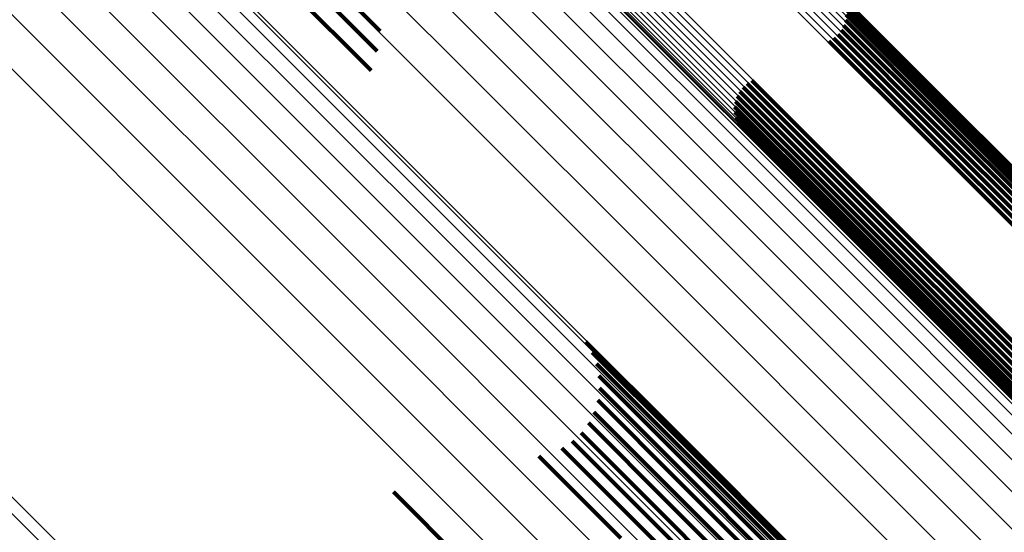
# Model space of a CAD drawing. Units: metres. Extents: x -3.186 to -2.846, y -2.611 to -2.271.
# Drawn here: x -3.12 to -3.104, y -2.31 to -2.301 of the extents above; entities that cross this region are included whole.
import ezdxf

# ---------------------------------------------------------------- set-up
doc = ezdxf.new("R2010")
doc.units = ezdxf.units.M
doc.linetypes.add('AUSGEZOGEN', pattern=[0])
doc.linetypes.add('VERDECKT2_S2', pattern=[0.036, 0.02, -0.016])
doc.layers.add('Standard', color=7, linetype='AUSGEZOGEN', lineweight=13)

msp = doc.modelspace()

# ---------------------------------------------------------------- linework, layer by layer
at = {"layer": 'Standard', "color": 253, "linetype": 'VERDECKT2_S2', "lineweight": 140, "transparency": 33554687}
for p, q in [((-3.116382, -2.298772), (-3.114214, -2.300941)), ((-3.116382, -2.298772), (-3.114214, -2.300941)), ((-3.116444, -2.299102), (-3.114262, -2.301284)), ((-3.116444, -2.299102), (-3.114262, -2.301284)), ((-3.11656, -2.299422), (-3.114368, -2.301614)), ((-3.11656, -2.299422), (-3.114368, -2.301614)), ((-3.106279, -2.300392), (-3.104623, -2.302048)), ((-3.106279, -2.300392), (-3.104623, -2.302048)), ((-3.106247, -2.300479), (-3.104602, -2.302124)), ((-3.106247, -2.300479), (-3.104602, -2.302124)), ((-3.106229, -2.300571), (-3.104595, -2.302205)), ((-3.106229, -2.300571), (-3.104595, -2.302205)), ((-3.106228, -2.300664), (-3.104603, -2.302289)), ((-3.106228, -2.300664), (-3.104603, -2.302289)), ((-3.106242, -2.300756), (-3.104624, -2.302374)), ((-3.106242, -2.300756), (-3.104624, -2.302374)), ((-3.106374, -2.300999), (-3.104767, -2.302606)), ((-3.106374, -2.300999), (-3.104767, -2.302606)), ((-3.106317, -2.300926), (-3.104708, -2.302535)), ((-3.106317, -2.300926), (-3.104708, -2.302535)), ((-3.106272, -2.300844), (-3.10466, -2.302456)), ((-3.106272, -2.300844), (-3.10466, -2.302456)), ((-3.106523, -2.301111), (-3.104912, -2.302721)), ((-3.106523, -2.301111), (-3.104912, -2.302721)), ((-3.106444, -2.301061), (-3.104836, -2.302669)), ((-3.106444, -2.301061), (-3.104836, -2.302669)), ((-3.107923, -2.301839), (-3.106247, -2.303514)), ((-3.107923, -2.301839), (-3.106247, -2.303514)), ((-3.107844, -2.301789), (-3.106171, -2.303462)), ((-3.107844, -2.301789), (-3.106171, -2.303462)), ((-3.10805, -2.301974), (-3.106375, -2.303648)), ((-3.10805, -2.301974), (-3.106375, -2.303648)), ((-3.107992, -2.301901), (-3.106316, -2.303577)), ((-3.107992, -2.301901), (-3.106316, -2.303577)), ((-3.108124, -2.302144), (-3.106459, -2.303809)), ((-3.108124, -2.302144), (-3.106459, -2.303809)), ((-3.108094, -2.302056), (-3.106423, -2.303727)), ((-3.108094, -2.302056), (-3.106423, -2.303727)), ((-3.104623, -2.302048), (-3.100186, -2.306485)), ((-3.104623, -2.302048), (-3.100186, -2.306485)), ((-3.104602, -2.302124), (-3.100167, -2.306559)), ((-3.104602, -2.302124), (-3.100167, -2.306559)), ((-3.108139, -2.302236), (-3.106481, -2.303894)), ((-3.108139, -2.302236), (-3.106481, -2.303894)), ((-3.108137, -2.302329), (-3.106488, -2.303978)), ((-3.108137, -2.302329), (-3.106488, -2.303978)), ((-3.104603, -2.302289), (-3.100171, -2.306721)), ((-3.104603, -2.302289), (-3.100171, -2.306721)), ((-3.104595, -2.302205), (-3.100162, -2.306638)), ((-3.104595, -2.302205), (-3.100162, -2.306638)), ((-3.10812, -2.302421), (-3.106482, -2.304059)), ((-3.10812, -2.302421), (-3.106482, -2.304059)), ((-3.108087, -2.302508), (-3.10646, -2.304135)), ((-3.108087, -2.302508), (-3.10646, -2.304135)), ((-3.10466, -2.302456), (-3.100231, -2.306886)), ((-3.10466, -2.302456), (-3.100231, -2.306886)), ((-3.104624, -2.302374), (-3.100194, -2.306804)), ((-3.104624, -2.302374), (-3.100194, -2.306804)), ((-3.104836, -2.302669), (-3.100407, -2.307098)), ((-3.104836, -2.302669), (-3.100407, -2.307098)), ((-3.104767, -2.302606), (-3.100339, -2.307035)), ((-3.104767, -2.302606), (-3.100339, -2.307035)), ((-3.104708, -2.302535), (-3.100279, -2.306963)), ((-3.104708, -2.302535), (-3.100279, -2.306963)), ((-3.104912, -2.302721), (-3.100483, -2.30715)), ((-3.104912, -2.302721), (-3.100483, -2.30715)), ((-3.106247, -2.303514), (-3.101808, -2.307954)), ((-3.106247, -2.303514), (-3.101808, -2.307954)), ((-3.106171, -2.303462), (-3.101732, -2.307901)), ((-3.106171, -2.303462), (-3.101732, -2.307901)), ((-3.106375, -2.303648), (-3.101936, -2.308088)), ((-3.106375, -2.303648), (-3.101936, -2.308088)), ((-3.106316, -2.303577), (-3.101876, -2.308017)), ((-3.106316, -2.303577), (-3.101876, -2.308017)), ((-3.106459, -2.303809), (-3.102021, -2.308247)), ((-3.106459, -2.303809), (-3.102021, -2.308247)), ((-3.106423, -2.303727), (-3.101984, -2.308166)), ((-3.106423, -2.303727), (-3.101984, -2.308166)), ((-3.106488, -2.303978), (-3.102053, -2.308413)), ((-3.106488, -2.303978), (-3.102053, -2.308413)), ((-3.106481, -2.303894), (-3.102044, -2.308331)), ((-3.106481, -2.303894), (-3.102044, -2.308331)), ((-3.106482, -2.304059), (-3.102048, -2.308492)), ((-3.106482, -2.304059), (-3.102048, -2.308492)), ((-3.10646, -2.304135), (-3.102029, -2.308566)), ((-3.10646, -2.304135), (-3.102029, -2.308566)), ((-3.110686, -2.306261), (-3.10917, -2.307777)), ((-3.110686, -2.306261), (-3.10917, -2.307777)), ((-3.110579, -2.306443), (-3.109091, -2.307931)), ((-3.110579, -2.306443), (-3.109091, -2.307931)), ((-3.110504, -2.306639), (-3.109042, -2.308101)), ((-3.110504, -2.306639), (-3.109042, -2.308101)), ((-3.110463, -2.306845), (-3.109024, -2.308284)), ((-3.110463, -2.306845), (-3.109024, -2.308284)), ((-3.110456, -2.307056), (-3.109039, -2.308473)), ((-3.110456, -2.307056), (-3.109039, -2.308473)), ((-3.110485, -2.307264), (-3.109085, -2.308664)), ((-3.110485, -2.307264), (-3.109085, -2.308664)), ((-3.110549, -2.307465), (-3.109162, -2.308852)), ((-3.110549, -2.307465), (-3.109162, -2.308852)), ((-3.110645, -2.307652), (-3.109267, -2.30903)), ((-3.110645, -2.307652), (-3.109267, -2.30903)), ((-3.110771, -2.30782), (-3.109397, -2.309194)), ((-3.110771, -2.30782), (-3.109397, -2.309194)), ((-3.10917, -2.307777), (-3.104756, -2.312191)), ((-3.10917, -2.307777), (-3.104756, -2.312191)), ((-3.111099, -2.308083), (-3.109718, -2.309463)), ((-3.111099, -2.308083), (-3.109718, -2.309463)), ((-3.110924, -2.307965), (-3.109549, -2.30934)), ((-3.110924, -2.307965), (-3.109549, -2.30934)), ((-3.109091, -2.307931), (-3.104682, -2.31234)), ((-3.109091, -2.307931), (-3.104682, -2.31234)), ((-3.111494, -2.308222), (-3.110089, -2.309627)), ((-3.111494, -2.308222), (-3.110089, -2.309627)), ((-3.109042, -2.308101), (-3.104637, -2.312506)), ((-3.109042, -2.308101), (-3.104637, -2.312506)), ((-3.109024, -2.308284), (-3.104623, -2.312685)), ((-3.109024, -2.308284), (-3.104623, -2.312685)), ((-3.109039, -2.308473), (-3.104641, -2.312871)), ((-3.109039, -2.308473), (-3.104641, -2.312871)), ((-3.109085, -2.308664), (-3.104691, -2.313059)), ((-3.109085, -2.308664), (-3.104691, -2.313059)), ((-3.113985, -2.308831), (-3.112399, -2.310416)), ((-3.113985, -2.308831), (-3.112399, -2.310416)), ((-3.109162, -2.308852), (-3.104769, -2.313244)), ((-3.109162, -2.308852), (-3.104769, -2.313244)), ((-3.109267, -2.30903), (-3.104876, -2.313421)), ((-3.109267, -2.30903), (-3.104876, -2.313421)), ((-3.109397, -2.309194), (-3.105007, -2.313585)), ((-3.109397, -2.309194), (-3.105007, -2.313585)), ((-3.109549, -2.30934), (-3.105158, -2.313731)), ((-3.109549, -2.30934), (-3.105158, -2.313731)), ((-3.109718, -2.309463), (-3.105327, -2.313854)), ((-3.109718, -2.309463), (-3.105327, -2.313854))]:
    msp.add_line(p, q, dxfattribs=at)
at = {"layer": 'Standard', "color": 7, "linetype": 'AUSGEZOGEN', "lineweight": 13, "transparency": 33554687}
for points in [[(-3.141962, -2.270898), (-3.141814, -2.271045), (-3.141362, -2.271497), (-3.140591, -2.272268), (-3.139488, -2.273372), (-3.138041, -2.274819), (-3.136241, -2.276618), (-3.134081, -2.278778), (-3.131557, -2.281303), (-3.128664, -2.284195), (-3.125406, -2.287454), (-3.121784, -2.291076), (-3.117805, -2.295055), (-3.113479, -2.299381), (-3.108818, -2.304042), (-3.103837, -2.309022), (-3.098556, -2.314304), (-3.092993, -2.319866), (-3.087173, -2.325687), (-3.081119, -2.33174), (-3.074859, -2.338)], [(-3.141962, -2.270898), (-3.141814, -2.271045), (-3.141362, -2.271497), (-3.140591, -2.272268), (-3.139488, -2.273372), (-3.138041, -2.274819), (-3.136241, -2.276618), (-3.134081, -2.278778), (-3.131557, -2.281303), (-3.128664, -2.284195), (-3.125406, -2.287454), (-3.121784, -2.291076), (-3.117805, -2.295055), (-3.113479, -2.299381), (-3.108818, -2.304042), (-3.103837, -2.309022), (-3.098556, -2.314304), (-3.092993, -2.319866), (-3.087173, -2.325687), (-3.081119, -2.33174), (-3.074859, -2.338)], [(-3.141365, -2.270851), (-3.141218, -2.270998), (-3.140767, -2.27145), (-3.139997, -2.27222), (-3.138896, -2.273321), (-3.137452, -2.274765), (-3.135656, -2.276561), (-3.1335, -2.278717), (-3.13098, -2.281237), (-3.128093, -2.284124), (-3.12484, -2.287377), (-3.121225, -2.290992), (-3.117253, -2.294964), (-3.112935, -2.299282), (-3.108283, -2.303934), (-3.103312, -2.308905), (-3.09804, -2.314177), (-3.092488, -2.319729), (-3.086678, -2.325539), (-3.080636, -2.331581), (-3.074387, -2.337829)], [(-3.141365, -2.270851), (-3.141218, -2.270998), (-3.140767, -2.27145), (-3.139997, -2.27222), (-3.138896, -2.273321), (-3.137452, -2.274765), (-3.135656, -2.276561), (-3.1335, -2.278717), (-3.13098, -2.281237), (-3.128093, -2.284124), (-3.12484, -2.287377), (-3.121225, -2.290992), (-3.117253, -2.294964), (-3.112935, -2.299282), (-3.108283, -2.303934), (-3.103312, -2.308905), (-3.09804, -2.314177), (-3.092488, -2.319729), (-3.086678, -2.325539), (-3.080636, -2.331581), (-3.074387, -2.337829)], [(-3.140769, -2.270899), (-3.140623, -2.271046), (-3.140172, -2.271496), (-3.139404, -2.272264), (-3.138305, -2.273363), (-3.136864, -2.274804), (-3.135072, -2.276596), (-3.132921, -2.278747), (-3.130406, -2.281262), (-3.127526, -2.284143), (-3.12428, -2.287388), (-3.120672, -2.290996), (-3.11671, -2.294958), (-3.112401, -2.299267), (-3.107759, -2.303909), (-3.102798, -2.30887), (-3.097538, -2.31413), (-3.091998, -2.31967), (-3.086201, -2.325467), (-3.080172, -2.331496), (-3.073937, -2.337731)], [(-3.140769, -2.270899), (-3.140623, -2.271046), (-3.140172, -2.271496), (-3.139404, -2.272264), (-3.138305, -2.273363), (-3.136864, -2.274804), (-3.135072, -2.276596), (-3.132921, -2.278747), (-3.130406, -2.281262), (-3.127526, -2.284143), (-3.12428, -2.287388), (-3.120672, -2.290996), (-3.11671, -2.294958), (-3.112401, -2.299267), (-3.107759, -2.303909), (-3.102798, -2.30887), (-3.097538, -2.31413), (-3.091998, -2.31967), (-3.086201, -2.325467), (-3.080172, -2.331496), (-3.073937, -2.337731)], [(-3.142544, -2.271037), (-3.142396, -2.271184), (-3.141943, -2.271637), (-3.141171, -2.272409), (-3.140066, -2.273515), (-3.138617, -2.274963), (-3.136814, -2.276766), (-3.134651, -2.278929), (-3.132123, -2.281457), (-3.129226, -2.284354), (-3.125963, -2.287617), (-3.122335, -2.291245), (-3.11835, -2.29523), (-3.114018, -2.299562), (-3.10935, -2.30423), (-3.104362, -2.309218), (-3.099073, -2.314508), (-3.093502, -2.320079), (-3.087673, -2.325908), (-3.08161, -2.33197), (-3.075341, -2.33824)], [(-3.142544, -2.271037), (-3.142396, -2.271184), (-3.141943, -2.271637), (-3.141171, -2.272409), (-3.140066, -2.273515), (-3.138617, -2.274963), (-3.136814, -2.276766), (-3.134651, -2.278929), (-3.132123, -2.281457), (-3.129226, -2.284354), (-3.125963, -2.287617), (-3.122335, -2.291245), (-3.11835, -2.29523), (-3.114018, -2.299562), (-3.10935, -2.30423), (-3.104362, -2.309218), (-3.099073, -2.314508), (-3.093502, -2.320079), (-3.087673, -2.325908), (-3.08161, -2.33197), (-3.075341, -2.33824)], [(-3.140188, -2.271039), (-3.140041, -2.271185), (-3.139592, -2.271634), (-3.138826, -2.272401), (-3.13773, -2.273497), (-3.136292, -2.274934), (-3.134504, -2.276722), (-3.132358, -2.278868), (-3.12985, -2.281377), (-3.126976, -2.28425), (-3.123739, -2.287488), (-3.12014, -2.291087), (-3.116187, -2.29504), (-3.111889, -2.299338), (-3.107258, -2.303969), (-3.10231, -2.308917), (-3.097062, -2.314164), (-3.091536, -2.319691), (-3.085753, -2.325474), (-3.079738, -2.331488), (-3.073519, -2.337708)], [(-3.140188, -2.271039), (-3.140041, -2.271185), (-3.139592, -2.271634), (-3.138826, -2.272401), (-3.13773, -2.273497), (-3.136292, -2.274934), (-3.134504, -2.276722), (-3.132358, -2.278868), (-3.12985, -2.281377), (-3.126976, -2.28425), (-3.123739, -2.287488), (-3.12014, -2.291087), (-3.116187, -2.29504), (-3.111889, -2.299338), (-3.107258, -2.303969), (-3.10231, -2.308917), (-3.097062, -2.314164), (-3.091536, -2.319691), (-3.085753, -2.325474), (-3.079738, -2.331488), (-3.073519, -2.337708)], [(-3.143096, -2.271265), (-3.142949, -2.271413), (-3.142495, -2.271866), (-3.141722, -2.272639), (-3.140616, -2.273745), (-3.139165, -2.275196), (-3.137361, -2.277), (-3.135195, -2.279166), (-3.132664, -2.281697), (-3.129765, -2.284597), (-3.126497, -2.287864), (-3.122866, -2.291495), (-3.118877, -2.295484), (-3.11454, -2.299822), (-3.109867, -2.304495), (-3.104873, -2.309488), (-3.099578, -2.314783), (-3.094001, -2.32036), (-3.088165, -2.326196), (-3.082096, -2.332265), (-3.07582, -2.338541)], [(-3.143096, -2.271265), (-3.142949, -2.271413), (-3.142495, -2.271866), (-3.141722, -2.272639), (-3.140616, -2.273745), (-3.139165, -2.275196), (-3.137361, -2.277), (-3.135195, -2.279166), (-3.132664, -2.281697), (-3.129765, -2.284597), (-3.126497, -2.287864), (-3.122866, -2.291495), (-3.118877, -2.295484), (-3.11454, -2.299822), (-3.109867, -2.304495), (-3.104873, -2.309488), (-3.099578, -2.314783), (-3.094001, -2.32036), (-3.088165, -2.326196), (-3.082096, -2.332265), (-3.07582, -2.338541)], [(-3.139635, -2.271268), (-3.139489, -2.271414), (-3.139041, -2.271862), (-3.138277, -2.272626), (-3.137184, -2.273719), (-3.13575, -2.275153), (-3.133967, -2.276936), (-3.131827, -2.279077), (-3.129325, -2.281578), (-3.126459, -2.284444), (-3.12323, -2.287673), (-3.119641, -2.291262), (-3.115698, -2.295205), (-3.111411, -2.299492), (-3.106793, -2.30411), (-3.101858, -2.309045), (-3.096624, -2.314279), (-3.091112, -2.319791), (-3.085345, -2.325558), (-3.079346, -2.331557), (-3.073143, -2.33776)], [(-3.139635, -2.271268), (-3.139489, -2.271414), (-3.139041, -2.271862), (-3.138277, -2.272626), (-3.137184, -2.273719), (-3.13575, -2.275153), (-3.133967, -2.276936), (-3.131827, -2.279077), (-3.129325, -2.281578), (-3.126459, -2.284444), (-3.12323, -2.287673), (-3.119641, -2.291262), (-3.115698, -2.295205), (-3.111411, -2.299492), (-3.106793, -2.30411), (-3.101858, -2.309045), (-3.096624, -2.314279), (-3.091112, -2.319791), (-3.085345, -2.325558), (-3.079346, -2.331557), (-3.073143, -2.33776)], [(-3.135783, -2.27148), (-3.135639, -2.271624), (-3.135197, -2.272066), (-3.134443, -2.27282), (-3.133365, -2.273898), (-3.131951, -2.275312), (-3.130193, -2.27707), (-3.128082, -2.279181), (-3.125615, -2.281648), (-3.122789, -2.284474), (-3.119604, -2.287658), (-3.116065, -2.291198), (-3.112177, -2.295086), (-3.107949, -2.299313), (-3.103395, -2.303868), (-3.098528, -2.308735), (-3.093367, -2.313896), (-3.087931, -2.319332), (-3.082243, -2.325019), (-3.076328, -2.330935)], [(-3.135783, -2.27148), (-3.135639, -2.271624), (-3.135197, -2.272066), (-3.134443, -2.27282), (-3.133365, -2.273898), (-3.131951, -2.275312), (-3.130193, -2.27707), (-3.128082, -2.279181), (-3.125615, -2.281648), (-3.122789, -2.284474), (-3.119604, -2.287658), (-3.116065, -2.291198), (-3.112177, -2.295086), (-3.107949, -2.299313), (-3.103395, -2.303868), (-3.098528, -2.308735), (-3.093367, -2.313896), (-3.087931, -2.319332), (-3.082243, -2.325019), (-3.076328, -2.330935)], [(-3.1357, -2.271433), (-3.135556, -2.271577), (-3.135115, -2.272018), (-3.134361, -2.272772), (-3.133283, -2.27385), (-3.131869, -2.275264), (-3.130111, -2.277022), (-3.128001, -2.279132), (-3.125534, -2.281599), (-3.122708, -2.284425), (-3.119524, -2.287609), (-3.115985, -2.291148), (-3.112097, -2.295036), (-3.10787, -2.299263), (-3.103316, -2.303817), (-3.09845, -2.308683), (-3.09329, -2.313844), (-3.087855, -2.319279), (-3.082168, -2.324965), (-3.076253, -2.33088)], [(-3.1357, -2.271433), (-3.135556, -2.271577), (-3.135115, -2.272018), (-3.134361, -2.272772), (-3.133283, -2.27385), (-3.131869, -2.275264), (-3.130111, -2.277022), (-3.128001, -2.279132), (-3.125534, -2.281599), (-3.122708, -2.284425), (-3.119524, -2.287609), (-3.115985, -2.291148), (-3.112097, -2.295036), (-3.10787, -2.299263), (-3.103316, -2.303817), (-3.09845, -2.308683), (-3.09329, -2.313844), (-3.087855, -2.319279), (-3.082168, -2.324965), (-3.076253, -2.33088)], [(-3.135611, -2.2714), (-3.135467, -2.271544), (-3.135026, -2.271986), (-3.134272, -2.272739), (-3.133194, -2.273817), (-3.131781, -2.275231), (-3.130023, -2.276989), (-3.127913, -2.279098), (-3.125447, -2.281565), (-3.122621, -2.28439), (-3.119438, -2.287574), (-3.1159, -2.291112), (-3.112013, -2.294999), (-3.107787, -2.299225), (-3.103234, -2.303778), (-3.098368, -2.308643), (-3.093209, -2.313803), (-3.087775, -2.319237), (-3.082089, -2.324922), (-3.076175, -2.330836)], [(-3.135611, -2.2714), (-3.135467, -2.271544), (-3.135026, -2.271986), (-3.134272, -2.272739), (-3.133194, -2.273817), (-3.131781, -2.275231), (-3.130023, -2.276989), (-3.127913, -2.279098), (-3.125447, -2.281565), (-3.122621, -2.28439), (-3.119438, -2.287574), (-3.1159, -2.291112), (-3.112013, -2.294999), (-3.107787, -2.299225), (-3.103234, -2.303778), (-3.098368, -2.308643), (-3.093209, -2.313803), (-3.087775, -2.319237), (-3.082089, -2.324922), (-3.076175, -2.330836)], [(-3.135518, -2.271384), (-3.135374, -2.271528), (-3.134932, -2.271969), (-3.134179, -2.272723), (-3.133101, -2.2738), (-3.131688, -2.275213), (-3.129931, -2.276971), (-3.127821, -2.27908), (-3.125356, -2.281546), (-3.122531, -2.28437), (-3.119349, -2.287553), (-3.115811, -2.29109), (-3.111926, -2.294976), (-3.107701, -2.299201), (-3.103149, -2.303753), (-3.098285, -2.308617), (-3.093126, -2.313775), (-3.087694, -2.319208), (-3.08201, -2.324892), (-3.076098, -2.330804)], [(-3.135518, -2.271384), (-3.135374, -2.271528), (-3.134932, -2.271969), (-3.134179, -2.272723), (-3.133101, -2.2738), (-3.131688, -2.275213), (-3.129931, -2.276971), (-3.127821, -2.27908), (-3.125356, -2.281546), (-3.122531, -2.28437), (-3.119349, -2.287553), (-3.115811, -2.29109), (-3.111926, -2.294976), (-3.107701, -2.299201), (-3.103149, -2.303753), (-3.098285, -2.308617), (-3.093126, -2.313775), (-3.087694, -2.319208), (-3.08201, -2.324892), (-3.076098, -2.330804)], [(-3.135423, -2.271384), (-3.135279, -2.271528), (-3.134837, -2.271969), (-3.134084, -2.272722), (-3.133007, -2.273799), (-3.131595, -2.275212), (-3.129838, -2.276969), (-3.127729, -2.279078), (-3.125264, -2.281542), (-3.122441, -2.284366), (-3.119259, -2.287548), (-3.115723, -2.291084), (-3.111838, -2.294968), (-3.107615, -2.299192), (-3.103064, -2.303742), (-3.098202, -2.308605), (-3.093045, -2.313761), (-3.087615, -2.319192), (-3.081932, -2.324874), (-3.076022, -2.330784)], [(-3.135423, -2.271384), (-3.135279, -2.271528), (-3.134837, -2.271969), (-3.134084, -2.272722), (-3.133007, -2.273799), (-3.131595, -2.275212), (-3.129838, -2.276969), (-3.127729, -2.279078), (-3.125264, -2.281542), (-3.122441, -2.284366), (-3.119259, -2.287548), (-3.115723, -2.291084), (-3.111838, -2.294968), (-3.107615, -2.299192), (-3.103064, -2.303742), (-3.098202, -2.308605), (-3.093045, -2.313761), (-3.087615, -2.319192), (-3.081932, -2.324874), (-3.076022, -2.330784)], [(-3.135329, -2.2714), (-3.135185, -2.271544), (-3.134744, -2.271985), (-3.133991, -2.272738), (-3.132915, -2.273815), (-3.131503, -2.275227), (-3.129746, -2.276983), (-3.127638, -2.279091), (-3.125174, -2.281555), (-3.122352, -2.284378), (-3.119172, -2.287558), (-3.115637, -2.291093), (-3.111754, -2.294976), (-3.107532, -2.299198), (-3.102983, -2.303747), (-3.098123, -2.308607), (-3.092968, -2.313762), (-3.087539, -2.31919), (-3.081859, -2.324871), (-3.075951, -2.330778)], [(-3.135329, -2.2714), (-3.135185, -2.271544), (-3.134744, -2.271985), (-3.133991, -2.272738), (-3.132915, -2.273815), (-3.131503, -2.275227), (-3.129746, -2.276983), (-3.127638, -2.279091), (-3.125174, -2.281555), (-3.122352, -2.284378), (-3.119172, -2.287558), (-3.115637, -2.291093), (-3.111754, -2.294976), (-3.107532, -2.299198), (-3.102983, -2.303747), (-3.098123, -2.308607), (-3.092968, -2.313762), (-3.087539, -2.31919), (-3.081859, -2.324871), (-3.075951, -2.330778)], [(-3.13524, -2.271433), (-3.135096, -2.271577), (-3.134655, -2.272018), (-3.133903, -2.27277), (-3.132826, -2.273846), (-3.131415, -2.275258), (-3.129659, -2.277013), (-3.127552, -2.27912), (-3.125089, -2.281583), (-3.122268, -2.284405), (-3.119089, -2.287584), (-3.115556, -2.291117), (-3.111674, -2.294998), (-3.107454, -2.299219), (-3.102907, -2.303765), (-3.098049, -2.308624), (-3.092897, -2.313776), (-3.08747, -2.319203), (-3.081792, -2.32488), (-3.075887, -2.330786)], [(-3.13524, -2.271433), (-3.135096, -2.271577), (-3.134655, -2.272018), (-3.133903, -2.27277), (-3.132826, -2.273846), (-3.131415, -2.275258), (-3.129659, -2.277013), (-3.127552, -2.27912), (-3.125089, -2.281583), (-3.122268, -2.284405), (-3.119089, -2.287584), (-3.115556, -2.291117), (-3.111674, -2.294998), (-3.107454, -2.299219), (-3.102907, -2.303765), (-3.098049, -2.308624), (-3.092897, -2.313776), (-3.08747, -2.319203), (-3.081792, -2.32488), (-3.075887, -2.330786)], [(-3.135158, -2.27148), (-3.135014, -2.271624), (-3.134573, -2.272065), (-3.133821, -2.272817), (-3.132745, -2.273893), (-3.131335, -2.275304), (-3.12958, -2.277058), (-3.127474, -2.279164), (-3.125012, -2.281626), (-3.122192, -2.284446), (-3.119014, -2.287624), (-3.115482, -2.291156), (-3.111603, -2.295035), (-3.107385, -2.299254), (-3.10284, -2.303798), (-3.097983, -2.308655), (-3.092833, -2.313805), (-3.087409, -2.319229), (-3.081734, -2.324904), (-3.075832, -2.330807)], [(-3.135158, -2.27148), (-3.135014, -2.271624), (-3.134573, -2.272065), (-3.133821, -2.272817), (-3.132745, -2.273893), (-3.131335, -2.275304), (-3.12958, -2.277058), (-3.127474, -2.279164), (-3.125012, -2.281626), (-3.122192, -2.284446), (-3.119014, -2.287624), (-3.115482, -2.291156), (-3.111603, -2.295035), (-3.107385, -2.299254), (-3.10284, -2.303798), (-3.097983, -2.308655), (-3.092833, -2.313805), (-3.087409, -2.319229), (-3.081734, -2.324904), (-3.075832, -2.330807)], [(-3.143607, -2.271577), (-3.143459, -2.271724), (-3.143005, -2.272178), (-3.142232, -2.272952), (-3.141125, -2.274059), (-3.139673, -2.27551), (-3.137867, -2.277316), (-3.135701, -2.279483), (-3.133168, -2.282016), (-3.130266, -2.284917), (-3.126997, -2.288187), (-3.123363, -2.29182), (-3.119371, -2.295812), (-3.115031, -2.300152), (-3.110355, -2.304829), (-3.105358, -2.309825), (-3.100059, -2.315124), (-3.094479, -2.320705), (-3.088639, -2.326544), (-3.082566, -2.332617), (-3.076286, -2.338898)], [(-3.143607, -2.271577), (-3.143459, -2.271724), (-3.143005, -2.272178), (-3.142232, -2.272952), (-3.141125, -2.274059), (-3.139673, -2.27551), (-3.137867, -2.277316), (-3.135701, -2.279483), (-3.133168, -2.282016), (-3.130266, -2.284917), (-3.126997, -2.288187), (-3.123363, -2.29182), (-3.119371, -2.295812), (-3.115031, -2.300152), (-3.110355, -2.304829), (-3.105358, -2.309825), (-3.100059, -2.315124), (-3.094479, -2.320705), (-3.088639, -2.326544), (-3.082566, -2.332617), (-3.076286, -2.338898)], [(-3.139125, -2.271581), (-3.13898, -2.271726), (-3.138533, -2.272173), (-3.137771, -2.272935), (-3.136681, -2.274025), (-3.135251, -2.275455), (-3.133473, -2.277233), (-3.131339, -2.279367), (-3.128844, -2.281862), (-3.125986, -2.28472), (-3.122766, -2.28794), (-3.119187, -2.291519), (-3.115255, -2.295451), (-3.110981, -2.299725), (-3.106375, -2.304331), (-3.101454, -2.309252), (-3.096235, -2.314471), (-3.090738, -2.319968), (-3.084987, -2.325719), (-3.079005, -2.331701), (-3.07282, -2.337886)], [(-3.139125, -2.271581), (-3.13898, -2.271726), (-3.138533, -2.272173), (-3.137771, -2.272935), (-3.136681, -2.274025), (-3.135251, -2.275455), (-3.133473, -2.277233), (-3.131339, -2.279367), (-3.128844, -2.281862), (-3.125986, -2.28472), (-3.122766, -2.28794), (-3.119187, -2.291519), (-3.115255, -2.295451), (-3.110981, -2.299725), (-3.106375, -2.304331), (-3.101454, -2.309252), (-3.096235, -2.314471), (-3.090738, -2.319968), (-3.084987, -2.325719), (-3.079005, -2.331701), (-3.07282, -2.337886)], [(-3.135917, -2.271614), (-3.135773, -2.271758), (-3.135331, -2.2722), (-3.134577, -2.272953), (-3.133499, -2.274031), (-3.132085, -2.275445), (-3.130326, -2.277204), (-3.128216, -2.279314), (-3.125749, -2.281782), (-3.122923, -2.284608), (-3.119738, -2.287792), (-3.116199, -2.291332), (-3.112311, -2.29522), (-3.108083, -2.299447), (-3.103529, -2.304002), (-3.098662, -2.308868), (-3.093501, -2.31403), (-3.088065, -2.319465), (-3.082377, -2.325153), (-3.076462, -2.331068)], [(-3.135917, -2.271614), (-3.135773, -2.271758), (-3.135331, -2.2722), (-3.134577, -2.272953), (-3.133499, -2.274031), (-3.132085, -2.275445), (-3.130326, -2.277204), (-3.128216, -2.279314), (-3.125749, -2.281782), (-3.122923, -2.284608), (-3.119738, -2.287792), (-3.116199, -2.291332), (-3.112311, -2.29522), (-3.108083, -2.299447), (-3.103529, -2.304002), (-3.098662, -2.308868), (-3.093501, -2.31403), (-3.088065, -2.319465), (-3.082377, -2.325153), (-3.076462, -2.331068)], [(-3.135855, -2.271541), (-3.135711, -2.271685), (-3.13527, -2.272127), (-3.134516, -2.272881), (-3.133438, -2.273959), (-3.132024, -2.275373), (-3.130265, -2.277131), (-3.128155, -2.279242), (-3.125687, -2.281709), (-3.122861, -2.284536), (-3.119676, -2.28772), (-3.116137, -2.29126), (-3.112249, -2.295148), (-3.108021, -2.299375), (-3.103466, -2.30393), (-3.098599, -2.308797), (-3.093438, -2.313959), (-3.088002, -2.319395), (-3.082314, -2.325082), (-3.076398, -2.330998)], [(-3.135855, -2.271541), (-3.135711, -2.271685), (-3.13527, -2.272127), (-3.134516, -2.272881), (-3.133438, -2.273959), (-3.132024, -2.275373), (-3.130265, -2.277131), (-3.128155, -2.279242), (-3.125687, -2.281709), (-3.122861, -2.284536), (-3.119676, -2.28772), (-3.116137, -2.29126), (-3.112249, -2.295148), (-3.108021, -2.299375), (-3.103466, -2.30393), (-3.098599, -2.308797), (-3.093438, -2.313959), (-3.088002, -2.319395), (-3.082314, -2.325082), (-3.076398, -2.330998)], [(-3.135085, -2.271541), (-3.134941, -2.271685), (-3.134501, -2.272126), (-3.133749, -2.272877), (-3.132674, -2.273953), (-3.131264, -2.275363), (-3.12951, -2.277117), (-3.127405, -2.279222), (-3.124944, -2.281683), (-3.122125, -2.284501), (-3.118949, -2.287677), (-3.115419, -2.291208), (-3.111541, -2.295085), (-3.107325, -2.299302), (-3.102782, -2.303844), (-3.097928, -2.308699), (-3.09278, -2.313846), (-3.087359, -2.319268), (-3.081686, -2.32494), (-3.075786, -2.33084)], [(-3.135085, -2.271541), (-3.134941, -2.271685), (-3.134501, -2.272126), (-3.133749, -2.272877), (-3.132674, -2.273953), (-3.131264, -2.275363), (-3.12951, -2.277117), (-3.127405, -2.279222), (-3.124944, -2.281683), (-3.122125, -2.284501), (-3.118949, -2.287677), (-3.115419, -2.291208), (-3.111541, -2.295085), (-3.107325, -2.299302), (-3.102782, -2.303844), (-3.097928, -2.308699), (-3.09278, -2.313846), (-3.087359, -2.319268), (-3.081686, -2.32494), (-3.075786, -2.33084)], [(-3.135964, -2.271696), (-3.13582, -2.27184), (-3.135378, -2.272282), (-3.134625, -2.273035), (-3.133547, -2.274113), (-3.132133, -2.275527), (-3.130375, -2.277285), (-3.128264, -2.279396), (-3.125797, -2.281863), (-3.122972, -2.284688), (-3.119788, -2.287872), (-3.116249, -2.291411), (-3.112361, -2.295299), (-3.108134, -2.299526), (-3.10358, -2.30408), (-3.098714, -2.308946), (-3.093553, -2.314107), (-3.088118, -2.319542), (-3.082431, -2.325229), (-3.076517, -2.331143)], [(-3.135964, -2.271696), (-3.13582, -2.27184), (-3.135378, -2.272282), (-3.134625, -2.273035), (-3.133547, -2.274113), (-3.132133, -2.275527), (-3.130375, -2.277285), (-3.128264, -2.279396), (-3.125797, -2.281863), (-3.122972, -2.284688), (-3.119788, -2.287872), (-3.116249, -2.291411), (-3.112361, -2.295299), (-3.108134, -2.299526), (-3.10358, -2.30408), (-3.098714, -2.308946), (-3.093553, -2.314107), (-3.088118, -2.319542), (-3.082431, -2.325229), (-3.076517, -2.331143)], [(-3.138671, -2.271969), (-3.138526, -2.272114), (-3.13808, -2.27256), (-3.13732, -2.27332), (-3.136233, -2.274407), (-3.134807, -2.275832), (-3.133034, -2.277605), (-3.130906, -2.279733), (-3.128419, -2.282221), (-3.125569, -2.285071), (-3.122358, -2.288281), (-3.11879, -2.29185), (-3.114869, -2.29577), (-3.110607, -2.300033), (-3.106015, -2.304625), (-3.101107, -2.309532), (-3.095903, -2.314736), (-3.090423, -2.320217), (-3.084688, -2.325952), (-3.078724, -2.331916), (-3.072556, -2.338084)], [(-3.138671, -2.271969), (-3.138526, -2.272114), (-3.13808, -2.27256), (-3.13732, -2.27332), (-3.136233, -2.274407), (-3.134807, -2.275832), (-3.133034, -2.277605), (-3.130906, -2.279733), (-3.128419, -2.282221), (-3.125569, -2.285071), (-3.122358, -2.288281), (-3.11879, -2.29185), (-3.114869, -2.29577), (-3.110607, -2.300033), (-3.106015, -2.304625), (-3.101107, -2.309532), (-3.095903, -2.314736), (-3.090423, -2.320217), (-3.084688, -2.325952), (-3.078724, -2.331916), (-3.072556, -2.338084)], [(-3.136632, -2.273104), (-3.136488, -2.273247), (-3.136048, -2.273688), (-3.135296, -2.27444), (-3.134221, -2.275515), (-3.132811, -2.276925), (-3.131057, -2.278679), (-3.128952, -2.280784), (-3.126491, -2.283245), (-3.123673, -2.286063), (-3.120497, -2.289239), (-3.116967, -2.292769), (-3.113089, -2.296647), (-3.108873, -2.300863), (-3.104331, -2.305405), (-3.099477, -2.310259), (-3.09433, -2.315406), (-3.088908, -2.320828), (-3.083236, -2.3265), (-3.077336, -2.332399)], [(-3.136632, -2.273104), (-3.136488, -2.273247), (-3.136048, -2.273688), (-3.135296, -2.27444), (-3.134221, -2.275515), (-3.132811, -2.276925), (-3.131057, -2.278679), (-3.128952, -2.280784), (-3.126491, -2.283245), (-3.123673, -2.286063), (-3.120497, -2.289239), (-3.116967, -2.292769), (-3.113089, -2.296647), (-3.108873, -2.300863), (-3.104331, -2.305405), (-3.099477, -2.310259), (-3.09433, -2.315406), (-3.088908, -2.320828), (-3.083236, -2.3265), (-3.077336, -2.332399)], [(-3.136584, -2.273022), (-3.136441, -2.273165), (-3.136, -2.273606), (-3.135248, -2.274358), (-3.134173, -2.275433), (-3.132763, -2.276843), (-3.131009, -2.278597), (-3.128904, -2.280703), (-3.126443, -2.283164), (-3.123624, -2.285982), (-3.120447, -2.289159), (-3.116917, -2.292689), (-3.113039, -2.296567), (-3.108822, -2.300784), (-3.104279, -2.305327), (-3.099425, -2.310181), (-3.094277, -2.315329), (-3.088855, -2.320751), (-3.083182, -2.326424), (-3.077282, -2.332324)], [(-3.136584, -2.273022), (-3.136441, -2.273165), (-3.136, -2.273606), (-3.135248, -2.274358), (-3.134173, -2.275433), (-3.132763, -2.276843), (-3.131009, -2.278597), (-3.128904, -2.280703), (-3.126443, -2.283164), (-3.123624, -2.285982), (-3.120447, -2.289159), (-3.116917, -2.292689), (-3.113039, -2.296567), (-3.108822, -2.300784), (-3.104279, -2.305327), (-3.099425, -2.310181), (-3.094277, -2.315329), (-3.088855, -2.320751), (-3.083182, -2.326424), (-3.077282, -2.332324)], [(-3.137391, -2.273237), (-3.137247, -2.273381), (-3.136805, -2.273823), (-3.136052, -2.274576), (-3.134974, -2.275654), (-3.133561, -2.277067), (-3.131804, -2.278824), (-3.129694, -2.280934), (-3.127228, -2.2834), (-3.124404, -2.286224), (-3.121221, -2.289407), (-3.117683, -2.292945), (-3.113797, -2.296831), (-3.109572, -2.301056), (-3.10502, -2.305608), (-3.100155, -2.310473), (-3.094997, -2.315631), (-3.089564, -2.321064), (-3.083879, -2.326749), (-3.077967, -2.332661), (-3.071853, -2.338775)], [(-3.137391, -2.273237), (-3.137247, -2.273381), (-3.136805, -2.273823), (-3.136052, -2.274576), (-3.134974, -2.275654), (-3.133561, -2.277067), (-3.131804, -2.278824), (-3.129694, -2.280934), (-3.127228, -2.2834), (-3.124404, -2.286224), (-3.121221, -2.289407), (-3.117683, -2.292945), (-3.113797, -2.296831), (-3.109572, -2.301056), (-3.10502, -2.305608), (-3.100155, -2.310473), (-3.094997, -2.315631), (-3.089564, -2.321064), (-3.083879, -2.326749), (-3.077967, -2.332661), (-3.071853, -2.338775)], [(-3.137309, -2.273285), (-3.137165, -2.273428), (-3.136723, -2.27387), (-3.135971, -2.274623), (-3.134893, -2.2757), (-3.133481, -2.277112), (-3.131724, -2.278869), (-3.129615, -2.280978), (-3.127151, -2.283443), (-3.124327, -2.286266), (-3.121146, -2.289447), (-3.11761, -2.292983), (-3.113726, -2.296868), (-3.109502, -2.301091), (-3.104952, -2.305641), (-3.10009, -2.310503), (-3.094934, -2.31566), (-3.089503, -2.32109), (-3.083821, -2.326772), (-3.077911, -2.332682), (-3.0718, -2.338793)], [(-3.137309, -2.273285), (-3.137165, -2.273428), (-3.136723, -2.27387), (-3.135971, -2.274623), (-3.134893, -2.2757), (-3.133481, -2.277112), (-3.131724, -2.278869), (-3.129615, -2.280978), (-3.127151, -2.283443), (-3.124327, -2.286266), (-3.121146, -2.289447), (-3.11761, -2.292983), (-3.113726, -2.296868), (-3.109502, -2.301091), (-3.104952, -2.305641), (-3.10009, -2.310503), (-3.094934, -2.31566), (-3.089503, -2.32109), (-3.083821, -2.326772), (-3.077911, -2.332682), (-3.0718, -2.338793)], [(-3.137219, -2.273317), (-3.137076, -2.273461), (-3.136634, -2.273902), (-3.135882, -2.274655), (-3.134805, -2.275731), (-3.133393, -2.277143), (-3.131637, -2.278899), (-3.129529, -2.281007), (-3.127066, -2.283471), (-3.124243, -2.286293), (-3.121063, -2.289473), (-3.117529, -2.293008), (-3.113646, -2.29689), (-3.109425, -2.301112), (-3.104876, -2.30566), (-3.100016, -2.31052), (-3.094862, -2.315674), (-3.089434, -2.321103), (-3.083754, -2.326782), (-3.077847, -2.332689), (-3.071738, -2.338798)], [(-3.137219, -2.273317), (-3.137076, -2.273461), (-3.136634, -2.273902), (-3.135882, -2.274655), (-3.134805, -2.275731), (-3.133393, -2.277143), (-3.131637, -2.278899), (-3.129529, -2.281007), (-3.127066, -2.283471), (-3.124243, -2.286293), (-3.121063, -2.289473), (-3.117529, -2.293008), (-3.113646, -2.29689), (-3.109425, -2.301112), (-3.104876, -2.30566), (-3.100016, -2.31052), (-3.094862, -2.315674), (-3.089434, -2.321103), (-3.083754, -2.326782), (-3.077847, -2.332689), (-3.071738, -2.338798)], [(-3.137126, -2.273334), (-3.136982, -2.273477), (-3.136541, -2.273918), (-3.135789, -2.274671), (-3.134713, -2.275747), (-3.133301, -2.277158), (-3.131546, -2.278914), (-3.129439, -2.281021), (-3.126976, -2.283484), (-3.124155, -2.286305), (-3.120976, -2.289484), (-3.117443, -2.293017), (-3.113562, -2.296898), (-3.109342, -2.301118), (-3.104795, -2.305664), (-3.099937, -2.310523), (-3.094785, -2.315675), (-3.089359, -2.321101), (-3.083681, -2.326779), (-3.077776, -2.332683), (-3.07167, -2.33879)], [(-3.137126, -2.273334), (-3.136982, -2.273477), (-3.136541, -2.273918), (-3.135789, -2.274671), (-3.134713, -2.275747), (-3.133301, -2.277158), (-3.131546, -2.278914), (-3.129439, -2.281021), (-3.126976, -2.283484), (-3.124155, -2.286305), (-3.120976, -2.289484), (-3.117443, -2.293017), (-3.113562, -2.296898), (-3.109342, -2.301118), (-3.104795, -2.305664), (-3.099937, -2.310523), (-3.094785, -2.315675), (-3.089359, -2.321101), (-3.083681, -2.326779), (-3.077776, -2.332683), (-3.07167, -2.33879)], [(-3.137031, -2.273334), (-3.136887, -2.273477), (-3.136446, -2.273918), (-3.135694, -2.27467), (-3.134618, -2.275746), (-3.133208, -2.277157), (-3.131453, -2.278912), (-3.129346, -2.281018), (-3.126884, -2.28348), (-3.124064, -2.2863), (-3.120886, -2.289478), (-3.117354, -2.29301), (-3.113474, -2.29689), (-3.109256, -2.301109), (-3.104711, -2.305654), (-3.099854, -2.310511), (-3.094704, -2.315661), (-3.089279, -2.321085), (-3.083604, -2.326761), (-3.077701, -2.332664)], [(-3.137031, -2.273334), (-3.136887, -2.273477), (-3.136446, -2.273918), (-3.135694, -2.27467), (-3.134618, -2.275746), (-3.133208, -2.277157), (-3.131453, -2.278912), (-3.129346, -2.281018), (-3.126884, -2.28348), (-3.124064, -2.2863), (-3.120886, -2.289478), (-3.117354, -2.29301), (-3.113474, -2.29689), (-3.109256, -2.301109), (-3.104711, -2.305654), (-3.099854, -2.310511), (-3.094704, -2.315661), (-3.089279, -2.321085), (-3.083604, -2.326761), (-3.077701, -2.332664)], [(-3.136938, -2.273317), (-3.136794, -2.273461), (-3.136353, -2.273902), (-3.135601, -2.274654), (-3.134526, -2.275729), (-3.133115, -2.27714), (-3.131361, -2.278894), (-3.129255, -2.281), (-3.126794, -2.283461), (-3.123974, -2.286281), (-3.120797, -2.289458), (-3.117266, -2.292989), (-3.113387, -2.296867), (-3.10917, -2.301085), (-3.104626, -2.305629), (-3.099771, -2.310484), (-3.094621, -2.315633), (-3.089199, -2.321056), (-3.083524, -2.32673), (-3.077623, -2.332632)], [(-3.136938, -2.273317), (-3.136794, -2.273461), (-3.136353, -2.273902), (-3.135601, -2.274654), (-3.134526, -2.275729), (-3.133115, -2.27714), (-3.131361, -2.278894), (-3.129255, -2.281), (-3.126794, -2.283461), (-3.123974, -2.286281), (-3.120797, -2.289458), (-3.117266, -2.292989), (-3.113387, -2.296867), (-3.10917, -2.301085), (-3.104626, -2.305629), (-3.099771, -2.310484), (-3.094621, -2.315633), (-3.089199, -2.321056), (-3.083524, -2.32673), (-3.077623, -2.332632)], [(-3.136848, -2.273285), (-3.136705, -2.273428), (-3.136264, -2.273869), (-3.135512, -2.274621), (-3.134437, -2.275696), (-3.133027, -2.277107), (-3.131272, -2.278861), (-3.129167, -2.280966), (-3.126706, -2.283427), (-3.123887, -2.286246), (-3.120711, -2.289422), (-3.117181, -2.292952), (-3.113303, -2.29683), (-3.109086, -2.301047), (-3.104543, -2.30559), (-3.099689, -2.310444), (-3.094541, -2.315593), (-3.089119, -2.321014), (-3.083446, -2.326687), (-3.077545, -2.332588)], [(-3.136848, -2.273285), (-3.136705, -2.273428), (-3.136264, -2.273869), (-3.135512, -2.274621), (-3.134437, -2.275696), (-3.133027, -2.277107), (-3.131272, -2.278861), (-3.129167, -2.280966), (-3.126706, -2.283427), (-3.123887, -2.286246), (-3.120711, -2.289422), (-3.117181, -2.292952), (-3.113303, -2.29683), (-3.109086, -2.301047), (-3.104543, -2.30559), (-3.099689, -2.310444), (-3.094541, -2.315593), (-3.089119, -2.321014), (-3.083446, -2.326687), (-3.077545, -2.332588)], [(-3.136766, -2.273237), (-3.136622, -2.273381), (-3.136182, -2.273822), (-3.13543, -2.274573), (-3.134355, -2.275649), (-3.132945, -2.277059), (-3.131191, -2.278813), (-3.129086, -2.280917), (-3.126625, -2.283378), (-3.123807, -2.286197), (-3.120631, -2.289373), (-3.117101, -2.292903), (-3.113223, -2.29678), (-3.109007, -2.300996), (-3.104465, -2.305539), (-3.099611, -2.310393), (-3.094463, -2.31554), (-3.089042, -2.320961), (-3.08337, -2.326634), (-3.07747, -2.332533)], [(-3.136766, -2.273237), (-3.136622, -2.273381), (-3.136182, -2.273822), (-3.13543, -2.274573), (-3.134355, -2.275649), (-3.132945, -2.277059), (-3.131191, -2.278813), (-3.129086, -2.280917), (-3.126625, -2.283378), (-3.123807, -2.286197), (-3.120631, -2.289373), (-3.117101, -2.292903), (-3.113223, -2.29678), (-3.109007, -2.300996), (-3.104465, -2.305539), (-3.099611, -2.310393), (-3.094463, -2.31554), (-3.089042, -2.320961), (-3.08337, -2.326634), (-3.07747, -2.332533)], [(-3.136693, -2.273177), (-3.13655, -2.27332), (-3.136109, -2.273761), (-3.135357, -2.274512), (-3.134282, -2.275588), (-3.132872, -2.276998), (-3.131118, -2.278751), (-3.129013, -2.280856), (-3.126553, -2.283317), (-3.123734, -2.286135), (-3.120559, -2.289311), (-3.117029, -2.292841), (-3.113151, -2.296718), (-3.108935, -2.300934), (-3.104393, -2.305477), (-3.09954, -2.31033), (-3.094392, -2.315477), (-3.088971, -2.320898), (-3.083299, -2.32657), (-3.0774, -2.33247)], [(-3.136693, -2.273177), (-3.13655, -2.27332), (-3.136109, -2.273761), (-3.135357, -2.274512), (-3.134282, -2.275588), (-3.132872, -2.276998), (-3.131118, -2.278751), (-3.129013, -2.280856), (-3.126553, -2.283317), (-3.123734, -2.286135), (-3.120559, -2.289311), (-3.117029, -2.292841), (-3.113151, -2.296718), (-3.108935, -2.300934), (-3.104393, -2.305477), (-3.09954, -2.31033), (-3.094392, -2.315477), (-3.088971, -2.320898), (-3.083299, -2.32657), (-3.0774, -2.33247)], [(-3.142829, -2.27663), (-3.142684, -2.276775), (-3.142239, -2.27722), (-3.141481, -2.277979), (-3.140395, -2.279064), (-3.138972, -2.280487), (-3.137202, -2.282257), (-3.135078, -2.284381), (-3.132594, -2.286865), (-3.12975, -2.289709), (-3.126544, -2.292915), (-3.122982, -2.296477), (-3.119068, -2.300391), (-3.114813, -2.304646), (-3.110229, -2.30923), (-3.10533, -2.314129), (-3.100135, -2.319324), (-3.094664, -2.324795), (-3.088939, -2.33052), (-3.082985, -2.336474), (-3.076828, -2.342631)], [(-3.142829, -2.27663), (-3.142684, -2.276775), (-3.142239, -2.27722), (-3.141481, -2.277979), (-3.140395, -2.279064), (-3.138972, -2.280487), (-3.137202, -2.282257), (-3.135078, -2.284381), (-3.132594, -2.286865), (-3.12975, -2.289709), (-3.126544, -2.292915), (-3.122982, -2.296477), (-3.119068, -2.300391), (-3.114813, -2.304646), (-3.110229, -2.30923), (-3.10533, -2.314129), (-3.100135, -2.319324), (-3.094664, -2.324795), (-3.088939, -2.33052), (-3.082985, -2.336474), (-3.076828, -2.342631)], [(-3.142147, -2.276577), (-3.142003, -2.276722), (-3.141559, -2.277166), (-3.140802, -2.277923), (-3.139719, -2.279006), (-3.138299, -2.280426), (-3.136533, -2.282192), (-3.134413, -2.284312), (-3.131935, -2.28679), (-3.129096, -2.289628), (-3.125898, -2.292827), (-3.122343, -2.296382), (-3.118438, -2.300287), (-3.114192, -2.304533), (-3.109618, -2.309107), (-3.10473, -2.313995), (-3.099546, -2.319179), (-3.094086, -2.324638), (-3.088374, -2.330351), (-3.082433, -2.336292), (-3.076289, -2.342436)], [(-3.142147, -2.276577), (-3.142003, -2.276722), (-3.141559, -2.277166), (-3.140802, -2.277923), (-3.139719, -2.279006), (-3.138299, -2.280426), (-3.136533, -2.282192), (-3.134413, -2.284312), (-3.131935, -2.28679), (-3.129096, -2.289628), (-3.125898, -2.292827), (-3.122343, -2.296382), (-3.118438, -2.300287), (-3.114192, -2.304533), (-3.109618, -2.309107), (-3.10473, -2.313995), (-3.099546, -2.319179), (-3.094086, -2.324638), (-3.088374, -2.330351), (-3.082433, -2.336292), (-3.076289, -2.342436)], [(-3.141466, -2.276632), (-3.141322, -2.276776), (-3.140879, -2.277219), (-3.140124, -2.277974), (-3.139044, -2.279054), (-3.137627, -2.28047), (-3.135866, -2.282232), (-3.133751, -2.284346), (-3.131279, -2.286818), (-3.128448, -2.289649), (-3.125258, -2.29284), (-3.121712, -2.296386), (-3.117817, -2.300281), (-3.113582, -2.304516), (-3.109019, -2.309079), (-3.104143, -2.313955), (-3.098972, -2.319125), (-3.093526, -2.324571), (-3.087828, -2.330269), (-3.081902, -2.336195), (-3.075774, -2.342324)], [(-3.141466, -2.276632), (-3.141322, -2.276776), (-3.140879, -2.277219), (-3.140124, -2.277974), (-3.139044, -2.279054), (-3.137627, -2.28047), (-3.135866, -2.282232), (-3.133751, -2.284346), (-3.131279, -2.286818), (-3.128448, -2.289649), (-3.125258, -2.29284), (-3.121712, -2.296386), (-3.117817, -2.300281), (-3.113582, -2.304516), (-3.109019, -2.309079), (-3.104143, -2.313955), (-3.098972, -2.319125), (-3.093526, -2.324571), (-3.087828, -2.330269), (-3.081902, -2.336195), (-3.075774, -2.342324)], [(-3.143494, -2.276789), (-3.143348, -2.276934), (-3.142903, -2.27738), (-3.142143, -2.27814), (-3.141056, -2.279227), (-3.13963, -2.280652), (-3.137857, -2.282426), (-3.135729, -2.284554), (-3.133241, -2.287041), (-3.130392, -2.289891), (-3.127181, -2.293102), (-3.123612, -2.296671), (-3.119692, -2.300591), (-3.11543, -2.304853), (-3.110837, -2.309446), (-3.10593, -2.314353), (-3.100726, -2.319557), (-3.095245, -2.325038), (-3.08951, -2.330772), (-3.083546, -2.336737), (-3.077378, -2.342905)], [(-3.143494, -2.276789), (-3.143348, -2.276934), (-3.142903, -2.27738), (-3.142143, -2.27814), (-3.141056, -2.279227), (-3.13963, -2.280652), (-3.137857, -2.282426), (-3.135729, -2.284554), (-3.133241, -2.287041), (-3.130392, -2.289891), (-3.127181, -2.293102), (-3.123612, -2.296671), (-3.119692, -2.300591), (-3.11543, -2.304853), (-3.110837, -2.309446), (-3.10593, -2.314353), (-3.100726, -2.319557), (-3.095245, -2.325038), (-3.08951, -2.330772), (-3.083546, -2.336737), (-3.077378, -2.342905)], [(-3.140801, -2.276792), (-3.140658, -2.276935), (-3.140216, -2.277377), (-3.139463, -2.27813), (-3.138386, -2.279207), (-3.136974, -2.280619), (-3.135217, -2.282376), (-3.133109, -2.284484), (-3.130644, -2.286949), (-3.127821, -2.289772), (-3.124639, -2.292954), (-3.121104, -2.296489), (-3.117219, -2.300374), (-3.112996, -2.304597), (-3.108446, -2.309147), (-3.103584, -2.314009), (-3.098428, -2.319165), (-3.092998, -2.324595), (-3.087316, -2.330277), (-3.081407, -2.336186), (-3.075296, -2.342297)], [(-3.140801, -2.276792), (-3.140658, -2.276935), (-3.140216, -2.277377), (-3.139463, -2.27813), (-3.138386, -2.279207), (-3.136974, -2.280619), (-3.135217, -2.282376), (-3.133109, -2.284484), (-3.130644, -2.286949), (-3.127821, -2.289772), (-3.124639, -2.292954), (-3.121104, -2.296489), (-3.117219, -2.300374), (-3.112996, -2.304597), (-3.108446, -2.309147), (-3.103584, -2.314009), (-3.098428, -2.319165), (-3.092998, -2.324595), (-3.087316, -2.330277), (-3.081407, -2.336186), (-3.075296, -2.342297)], [(-3.144125, -2.27705), (-3.14398, -2.277195), (-3.143534, -2.277641), (-3.142773, -2.278402), (-3.141685, -2.279491), (-3.140257, -2.280918), (-3.138482, -2.282694), (-3.136351, -2.284824), (-3.13386, -2.287315), (-3.131007, -2.290168), (-3.127792, -2.293383), (-3.124219, -2.296957), (-3.120294, -2.300882), (-3.116026, -2.30515), (-3.111427, -2.309748), (-3.106514, -2.314661), (-3.101303, -2.319872), (-3.095816, -2.32536), (-3.090074, -2.331102), (-3.084102, -2.337074), (-3.077926, -2.34325), (-3.071573, -2.349602)], [(-3.144125, -2.27705), (-3.14398, -2.277195), (-3.143534, -2.277641), (-3.142773, -2.278402), (-3.141685, -2.279491), (-3.140257, -2.280918), (-3.138482, -2.282694), (-3.136351, -2.284824), (-3.13386, -2.287315), (-3.131007, -2.290168), (-3.127792, -2.293383), (-3.124219, -2.296957), (-3.120294, -2.300882), (-3.116026, -2.30515), (-3.111427, -2.309748), (-3.106514, -2.314661), (-3.101303, -2.319872), (-3.095816, -2.32536), (-3.090074, -2.331102), (-3.084102, -2.337074), (-3.077926, -2.34325), (-3.071573, -2.349602)], [(-3.14017, -2.277053), (-3.140027, -2.277197), (-3.139587, -2.277637), (-3.138836, -2.278387), (-3.137762, -2.279461), (-3.136354, -2.280869), (-3.134603, -2.282621), (-3.132501, -2.284723), (-3.130044, -2.28718), (-3.127229, -2.289994), (-3.124058, -2.293166), (-3.120533, -2.29669), (-3.116661, -2.300563), (-3.112451, -2.304773), (-3.107915, -2.309309), (-3.103068, -2.314156), (-3.097928, -2.319296), (-3.092514, -2.324709), (-3.08685, -2.330373), (-3.080959, -2.336265), (-3.074867, -2.342357)], [(-3.14017, -2.277053), (-3.140027, -2.277197), (-3.139587, -2.277637), (-3.138836, -2.278387), (-3.137762, -2.279461), (-3.136354, -2.280869), (-3.134603, -2.282621), (-3.132501, -2.284723), (-3.130044, -2.28718), (-3.127229, -2.289994), (-3.124058, -2.293166), (-3.120533, -2.29669), (-3.116661, -2.300563), (-3.112451, -2.304773), (-3.107915, -2.309309), (-3.103068, -2.314156), (-3.097928, -2.319296), (-3.092514, -2.324709), (-3.08685, -2.330373), (-3.080959, -2.336265), (-3.074867, -2.342357)], [(-3.144709, -2.277406), (-3.144563, -2.277552), (-3.144117, -2.277998), (-3.143355, -2.27876), (-3.142266, -2.279849), (-3.140838, -2.281277), (-3.139061, -2.283054), (-3.136928, -2.285187), (-3.134436, -2.287679), (-3.13158, -2.290535), (-3.128363, -2.293752), (-3.124787, -2.297328), (-3.120858, -2.301257), (-3.116587, -2.305528), (-3.111985, -2.31013), (-3.107068, -2.315047), (-3.101853, -2.320262), (-3.096362, -2.325753), (-3.090615, -2.3315), (-3.084638, -2.337477), (-3.078458, -2.343657), (-3.0721, -2.350015)], [(-3.144709, -2.277406), (-3.144563, -2.277552), (-3.144117, -2.277998), (-3.143355, -2.27876), (-3.142266, -2.279849), (-3.140838, -2.281277), (-3.139061, -2.283054), (-3.136928, -2.285187), (-3.134436, -2.287679), (-3.13158, -2.290535), (-3.128363, -2.293752), (-3.124787, -2.297328), (-3.120858, -2.301257), (-3.116587, -2.305528), (-3.111985, -2.31013), (-3.107068, -2.315047), (-3.101853, -2.320262), (-3.096362, -2.325753), (-3.090615, -2.3315), (-3.084638, -2.337477), (-3.078458, -2.343657), (-3.0721, -2.350015)], [(-3.139587, -2.277411), (-3.139444, -2.277554), (-3.139006, -2.277992), (-3.138258, -2.27874), (-3.137187, -2.279811), (-3.135784, -2.281214), (-3.134038, -2.28296), (-3.131943, -2.285055), (-3.129494, -2.287504), (-3.126689, -2.290309), (-3.123528, -2.29347), (-3.120014, -2.296984), (-3.116155, -2.300843), (-3.111958, -2.30504), (-3.107437, -2.309561), (-3.102606, -2.314392), (-3.097483, -2.319515), (-3.092087, -2.324911), (-3.086441, -2.330557), (-3.080569, -2.336429), (-3.074497, -2.342501)], [(-3.139587, -2.277411), (-3.139444, -2.277554), (-3.139006, -2.277992), (-3.138258, -2.27874), (-3.137187, -2.279811), (-3.135784, -2.281214), (-3.134038, -2.28296), (-3.131943, -2.285055), (-3.129494, -2.287504), (-3.126689, -2.290309), (-3.123528, -2.29347), (-3.120014, -2.296984), (-3.116155, -2.300843), (-3.111958, -2.30504), (-3.107437, -2.309561), (-3.102606, -2.314392), (-3.097483, -2.319515), (-3.092087, -2.324911), (-3.086441, -2.330557), (-3.080569, -2.336429), (-3.074497, -2.342501)], [(-3.139068, -2.277855), (-3.138925, -2.277997), (-3.138488, -2.278434), (-3.137742, -2.27918), (-3.136676, -2.280247), (-3.135277, -2.281645), (-3.133537, -2.283385), (-3.131449, -2.285473), (-3.129008, -2.287914), (-3.126212, -2.29071), (-3.123062, -2.293861), (-3.11956, -2.297362), (-3.115714, -2.301209), (-3.111531, -2.305391), (-3.107025, -2.309897), (-3.10221, -2.314712), (-3.097104, -2.319818), (-3.091727, -2.325196), (-3.0861, -2.330823), (-3.080247, -2.336675), (-3.074195, -2.342727)], [(-3.139068, -2.277855), (-3.138925, -2.277997), (-3.138488, -2.278434), (-3.137742, -2.27918), (-3.136676, -2.280247), (-3.135277, -2.281645), (-3.133537, -2.283385), (-3.131449, -2.285473), (-3.129008, -2.287914), (-3.126212, -2.29071), (-3.123062, -2.293861), (-3.11956, -2.297362), (-3.115714, -2.301209), (-3.111531, -2.305391), (-3.107025, -2.309897), (-3.10221, -2.314712), (-3.097104, -2.319818), (-3.091727, -2.325196), (-3.0861, -2.330823), (-3.080247, -2.336675), (-3.074195, -2.342727)], [(-3.148957, -2.280483), (-3.148811, -2.280629), (-3.148363, -2.281077), (-3.147598, -2.281841), (-3.146504, -2.282935), (-3.14507, -2.284369), (-3.143286, -2.286153), (-3.141145, -2.288294), (-3.138643, -2.290797), (-3.135776, -2.293664), (-3.132546, -2.296894), (-3.128955, -2.300484), (-3.125011, -2.304428), (-3.120723, -2.308717), (-3.116103, -2.313337), (-3.111166, -2.318274), (-3.10593, -2.323509), (-3.100416, -2.329023), (-3.094647, -2.334793), (-3.088646, -2.340793), (-3.082441, -2.346999), (-3.076058, -2.353382)], [(-3.148957, -2.280483), (-3.148811, -2.280629), (-3.148363, -2.281077), (-3.147598, -2.281841), (-3.146504, -2.282935), (-3.14507, -2.284369), (-3.143286, -2.286153), (-3.141145, -2.288294), (-3.138643, -2.290797), (-3.135776, -2.293664), (-3.132546, -2.296894), (-3.128955, -2.300484), (-3.125011, -2.304428), (-3.120723, -2.308717), (-3.116103, -2.313337), (-3.111166, -2.318274), (-3.10593, -2.323509), (-3.100416, -2.329023), (-3.094647, -2.334793), (-3.088646, -2.340793), (-3.082441, -2.346999), (-3.076058, -2.353382)], [(-3.149114, -2.280618), (-3.148968, -2.280764), (-3.148519, -2.281212), (-3.147755, -2.281977), (-3.146661, -2.283071), (-3.145227, -2.284505), (-3.143443, -2.286289), (-3.141301, -2.28843), (-3.138799, -2.290933), (-3.135932, -2.2938), (-3.132701, -2.297031), (-3.12911, -2.300621), (-3.125166, -2.304566), (-3.120877, -2.308854), (-3.116257, -2.313475), (-3.11132, -2.318412), (-3.106084, -2.323648), (-3.100569, -2.329162), (-3.094799, -2.334932), (-3.088798, -2.340933), (-3.082592, -2.347139), (-3.076209, -2.353522)], [(-3.149114, -2.280618), (-3.148968, -2.280764), (-3.148519, -2.281212), (-3.147755, -2.281977), (-3.146661, -2.283071), (-3.145227, -2.284505), (-3.143443, -2.286289), (-3.141301, -2.28843), (-3.138799, -2.290933), (-3.135932, -2.2938), (-3.132701, -2.297031), (-3.12911, -2.300621), (-3.125166, -2.304566), (-3.120877, -2.308854), (-3.116257, -2.313475), (-3.11132, -2.318412), (-3.106084, -2.323648), (-3.100569, -2.329162), (-3.094799, -2.334932), (-3.088798, -2.340933), (-3.082592, -2.347139), (-3.076209, -2.353522)]]:
    msp.add_lwpolyline(points, dxfattribs=at)

doc.saveas('drawing.dxf')
